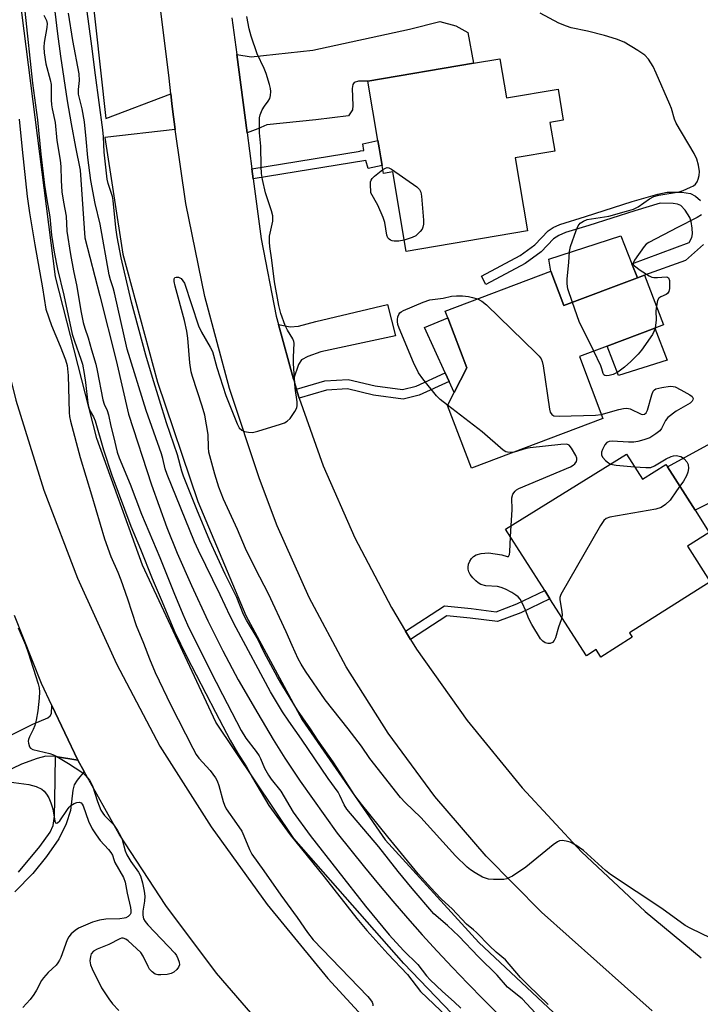
# Model space of a CAD drawing. Units: inches. Extents: x 1297760 to 1303760, y 493450 to 497451.
# Drawn here: x 1299507 to 1299696, y 496261 to 496534 of the extents above; entities that cross this region are included whole.
import ezdxf

# ---------------------------------------------------------------- set-up
doc = ezdxf.new("R2010")
doc.units = ezdxf.units.IN
doc.header["$MEASUREMENT"] = 0
for name, color, linetype in [('BLDG-Footprint', 5, 'Continuous'), ('CULTRL-Pad', 6, 'Continuous'), ('HYDRO-Single Line Stream', 4, 'Continuous'), ('TRANS-Driveway', 251, 'Continuous'), ('TRANS-Non Street Sidewalk', 7, 'Continuous'), ('TRANS-Road', 130, 'Continuous'), ('Undefined', 1, 'Continuous')]:
    doc.layers.add(name, color=color, linetype=linetype)

msp = doc.modelspace()

# ---------------------------------------------------------------- linework, layer by layer
at = {"layer": 'BLDG-Footprint'}
for points, elevation in [([(1299640.11, 496523.05), (1299641.94, 496512.2), (1299656.28, 496514.62), (1299657.73, 496506.02), (1299654.01, 496505.39), (1299655.35, 496497.42), (1299644.35, 496495.57), (1299647.76, 496475.29), (1299614.12, 496469.62), (1299610.4, 496491.7), (1299607.83, 496491.27), (1299607.47, 496493.43), (1299607.1, 496495.58), (1299606.63, 496498.39), (1299606.3, 496500.38), (1299603.52, 496516.89), (1299632.79, 496521.82)], 330.25), ([(1299654.27, 496464.11), (1299657.88, 496454.56), (1299678.28, 496462.27), (1299680.3, 496463.03), (1299685.52, 496449.22), (1299683.17, 496448.33), (1299669.92, 496443.33), (1299662.22, 496440.42), (1299668.72, 496423.22), (1299632.22, 496409.44), (1299625.63, 496426.89), (1299627.44, 496430.47), (1299630.92, 496437.34), (1299625.69, 496451.19), (1299624.99, 496453.05)], 330.38), ([(1299675.3, 496413.31), (1299679.7, 496406.38), (1299686.2, 496410.52), (1299686.65, 496409.81), (1299694.28, 496397.82), (1299698.23, 496391.61), (1299692.22, 496387.79), (1299698.48, 496377.95), (1299676.12, 496363.73), (1299676.86, 496362.56), (1299668.18, 496357.03), (1299666.86, 496359.11), (1299664.13, 496357.37), (1299654.03, 496373.24), (1299652.59, 496375.5), (1299641.73, 496392.57)], 330.44)]:
    msp.add_lwpolyline(points, close=True, dxfattribs=dict(at, elevation=elevation))
at = {"layer": 'CULTRL-Pad'}
for points in [[(1299525.19, 496557.74), (1299530.81, 496506.47), (1299548.82, 496513.38), (1299549.09, 496510.68), (1299549.26, 496509.05), (1299550.06, 496503.45), (1299530.48, 496501.18), (1299535.54, 496468.87), (1299545.17, 496433.31), (1299556.32, 496400.24), (1299569.66, 496368.61), (1299585.28, 496339.61), (1299608.28, 496306.32), (1299634.34, 496277.81), (1299665.38, 496248.73)], [(1299642.27, 496242.05), (1299613.5, 496272.06), (1299582.92, 496306.74), (1299561.32, 496339), (1299540.93, 496382.56), (1299528.31, 496417.69), (1299516.82, 496462.55), (1299504.97, 496555.61)]]:
    msp.add_lwpolyline(points, dxfattribs=at)
for points in [[(1299678.28, 496462.27), (1299657.88, 496454.56), (1299654.27, 496464.11), (1299653.7, 496467.44), (1299673.73, 496473.9), (1299676.74, 496466.21)], [(1299630.92, 496437.34), (1299627.44, 496430.47), (1299626.04, 496433.52), (1299624.95, 496435.9), (1299619.21, 496448.46), (1299625.69, 496451.19)], [(1299686.59, 496439.48), (1299673.07, 496435.18), (1299669.92, 496443.33), (1299683.17, 496448.33)], [(1299705.64, 496403.42), (1299694.28, 496397.82), (1299686.65, 496409.81), (1299699.65, 496416.92)]]:
    msp.add_lwpolyline(points, close=True, dxfattribs=at)
at = {"layer": 'HYDRO-Single Line Stream'}
msp.add_lwpolyline([(1299516.65, 496536.21), (1299517.39, 496530), (1299518.21, 496523.8), (1299519.11, 496517.61), (1299520.09, 496511.43), (1299521.19, 496504.98), (1299522.37, 496498.55), (1299523.64, 496492.13), (1299524.97, 496473.42), (1299529.1, 496457.31), (1299533.7, 496439.34), (1299537.05, 496424.43), (1299543.5, 496404.85), (1299547.73, 496392.98), (1299550.62, 496385.86), (1299554.58, 496376.89), (1299559.12, 496367.14), (1299563.26, 496358.74), (1299567.56, 496350.77), (1299572.95, 496341.37), (1299577.23, 496334.17), (1299580.42, 496329), (1299584.72, 496322.61), (1299594.95, 496308.2), (1299598.74, 496303.45), (1299602.55, 496298.74), (1299606.48, 496293.99), (1299610.46, 496289.28), (1299614.5, 496284.61), (1299618.61, 496279.98), (1299622.77, 496275.41), (1299626.98, 496270.89), (1299631.26, 496266.43), (1299635.59, 496262.04), (1299639.98, 496257.72)], dxfattribs=at)
at = {"layer": 'TRANS-Driveway'}
for points in [[(1299569.99, 496502.49), (1299567.11, 496524.25), (1299571.11, 496523.61), (1299588.27, 496525.45), (1299615.03, 496531.27), (1299623.46, 496533.4), (1299627.92, 496532.24), (1299631.22, 496530.4), (1299632.79, 496521.82), (1299603.52, 496516.89), (1299600.95, 496516.81), (1299599.71, 496516.45), (1299599.35, 496515.96), (1299599.14, 496514.86), (1299599.37, 496510.14), (1299599.23, 496508.9), (1299598.16, 496507.25), (1299589.05, 496506.09), (1299575.47, 496504.73), (1299572.95, 496503.66)], [(1299582.9, 496434.13), (1299578.74, 496449.33), (1299581.98, 496448.71), (1299584.29, 496448.91), (1299589.09, 496450.17), (1299608.94, 496454.89), (1299611.15, 496446.22), (1299590.45, 496441.74), (1299586.82, 496440.46), (1299585.12, 496439.51), (1299584.28, 496438.23)], [(1299523.02, 496328.44), (1299516.85, 496329.48), (1299514.17, 496329.52), (1299511.78, 496328.88), (1299507.39, 496327.29), (1299471.74, 496310.2), (1299457.62, 496303.43), (1299453.81, 496310.29), (1299510.53, 496338.41), (1299514.68, 496340.23), (1299515.35, 496340.76), (1299515.7, 496341.39), (1299515.82, 496343.6)]]:
    msp.add_lwpolyline(points, close=True, dxfattribs=at)
at = {"layer": 'TRANS-Non Street Sidewalk'}
for points in [[(1299571.67, 496489.74), (1299571.3, 496492.56), (1299601.34, 496497.47), (1299601.37, 496497.48), (1299602.38, 496497.64), (1299602.1, 496499.49), (1299606.3, 496500.38), (1299606.63, 496498.39), (1299607.1, 496495.58), (1299607.47, 496493.43), (1299603.62, 496492.63), (1299602.94, 496494.85)], [(1299584.48, 496428.88), (1299583.86, 496430.64), (1299583.66, 496431.37), (1299591.53, 496433.69), (1299598.06, 496434.09), (1299605.53, 496432.27), (1299613.14, 496431.3), (1299616.92, 496432.18), (1299624.95, 496435.9), (1299626.04, 496433.52), (1299617.78, 496429.69), (1299613.28, 496428.64), (1299605.06, 496429.69), (1299597.82, 496431.45), (1299591.99, 496431.1)], [(1299615.37, 496361.94), (1299613.99, 496364.22), (1299624.73, 496371.25), (1299632.18, 496370.51), (1299639.11, 496369.62), (1299644.87, 496371.82), (1299652.59, 496375.5), (1299654.03, 496373.24), (1299645.92, 496369.37), (1299639.44, 496366.89), (1299631.88, 496367.86), (1299625.4, 496368.51)]]:
    msp.add_lwpolyline(points, close=True, dxfattribs=at)
for points in [[(1299696.64, 496471.5), (1299691.6, 496467.1), (1299680.3, 496463.03), (1299678.28, 496462.27), (1299676.74, 496466.21), (1299692.64, 496472.08), (1299693.44, 496473.52), (1299693.56, 496474.46), (1299693.48, 496476.11), (1299693.18, 496477.87), (1299692.8, 496479.02), (1299691.57, 496481.08), (1299690.32, 496482.37), (1299689.4, 496482.72), (1299688.22, 496482.91), (1299684.65, 496482.96), (1299677.57, 496480.9), (1299664.78, 496476.82), (1299658.3, 496474.82), (1299656.46, 496474.03), (1299655, 496473.09), (1299651.57, 496469.46), (1299647.13, 496466.24), (1299636.24, 496460.39), (1299635, 496462.7), (1299645.78, 496468.49), (1299649.83, 496471.44), (1299653.5, 496475.32), (1299654.96, 496476.27), (1299656.78, 496477.08), (1299663.93, 496479.29), (1299676.83, 496483.42), (1299683.99, 496485.5), (1299686.52, 496486.05), (1299690.61, 496486.09), (1299693.04, 496485.68), (1299694.39, 496484.93), (1299695.84, 496483.7)], [(1299506.59, 496297.33), (1299512.5, 496304.46), (1299515.35, 496308.51), (1299516.21, 496310.36), (1299516.53, 496312.9), (1299516.65, 496317.35), (1299516.85, 496329.48), (1299523.02, 496328.44), (1299524.77, 496325.31), (1299522.81, 496322.93), (1299522, 496321.61), (1299521.67, 496320.08), (1299521.02, 496314.51), (1299519.75, 496310.78), (1299517.74, 496306.64), (1299514.35, 496301.72), (1299510.52, 496297.03), (1299505.55, 496291.9)]]:
    msp.add_lwpolyline(points, dxfattribs=at)
at = {"layer": 'TRANS-Road'}
for points in [[(1299682.35, 496258.89), (1299651.69, 496286.3), (1299636.32, 496301.78), (1299622.12, 496318.34), (1299609.16, 496335.89), (1299597.49, 496354.32), (1299587.19, 496373.55), (1299578.31, 496393.47), (1299573.39, 496406.53), (1299565.07, 496431.57), (1299558.25, 496457.07), (1299552.98, 496482.92), (1299550.06, 496503.45), (1299549.26, 496509.05), (1299549.09, 496510.68), (1299548.82, 496513.38), (1299548.37, 496517.71), (1299537.7, 496602.96)], [(1299485.1, 496557.23), (1299491.49, 496505.29), (1299494.7, 496479.35), (1299499.48, 496453.66), (1299505.8, 496428.3), (1299513.63, 496403.36), (1299522.96, 496378.95), (1299533.75, 496355.14), (1299545.8, 496332.3), (1299560.03, 496309.9), (1299575.57, 496288.38), (1299592.36, 496267.82), (1299610.35, 496248.3)], [(1299565.76, 496534.43), (1299567.11, 496524.25), (1299569.99, 496502.49), (1299571.3, 496492.56), (1299571.67, 496489.74), (1299573.88, 496473.07), (1299578.1, 496451.68), (1299578.74, 496449.33), (1299582.9, 496434.13), (1299583.66, 496431.37), (1299583.86, 496430.64), (1299584.48, 496428.88), (1299591.13, 496410.08), (1299599.86, 496390.1), (1299610.02, 496370.81), (1299613.99, 496364.22), (1299615.37, 496361.94), (1299617.02, 496359.2), (1299631.06, 496339.49), (1299646.34, 496320.74), (1299662.82, 496303.02), (1299680.42, 496286.42), (1299695.98, 496273.55)], [(1299576.93, 496251.46), (1299561.55, 496269.3), (1299547.4, 496288.14), (1299534.53, 496307.88), (1299524.77, 496325.31), (1299523.02, 496328.44), (1299515.82, 496343.6), (1299512.91, 496349.72), (1299505.43, 496368.63)]]:
    msp.add_lwpolyline(points, dxfattribs=at)
at = {"layer": 'Undefined'}
msp.add_line((1299643.1, 496390.43, 330), (1299643.28, 496393.53, 330), dxfattribs=at)
for points, elevation in [([(1299653.56, 496260.69), (1299647.95, 496265.99), (1299645.83, 496268.17), (1299641.69, 496273.08), (1299639.09, 496275.2), (1299637.22, 496276.89), (1299633.63, 496280.64), (1299632.81, 496281.4), (1299630.87, 496282.97), (1299626.88, 496287.2), (1299623.92, 496289.87), (1299622.09, 496291.77), (1299617.49, 496296.89), (1299609.02, 496307.16), (1299601.74, 496316.19), (1299599.89, 496318.61), (1299593.88, 496327.95), (1299589.58, 496333.99), (1299587.59, 496337.12), (1299583.99, 496342.32), (1299579.87, 496348.95), (1299578.46, 496351.43), (1299574.75, 496358.33), (1299572.75, 496362.38), (1299569.84, 496367.32), (1299569.03, 496368.87), (1299567.1, 496373.54), (1299563.94, 496380.01), (1299559.7, 496389.33), (1299556.03, 496397.96), (1299552.32, 496407.23), (1299551.86, 496408.66), (1299550.66, 496413.17), (1299547.67, 496422.06), (1299543.73, 496434.62), (1299541.92, 496440.86), (1299537.94, 496455.5), (1299535.09, 496467.79), (1299533.96, 496473.66), (1299533.58, 496476.23), (1299532.83, 496483.71), (1299532.65, 496484.83), (1299531.47, 496488.42), (1299531.16, 496489.7), (1299530.35, 496497.17), (1299530.13, 496501.43), (1299529.95, 496503.39), (1299527.89, 496518.49), (1299526.92, 496526.56), (1299525.45, 496537.57)], 326), ([(1299508.36, 496536.29), (1299510.45, 496516.26), (1299511.8, 496506.11), (1299512.79, 496496.61), (1299513.79, 496488.03), (1299514.38, 496483.97), (1299515.29, 496479.17), (1299515.72, 496474.08), (1299516.45, 496469.37), (1299517.34, 496464.72), (1299519.16, 496457.48), (1299521.49, 496446.67), (1299522.09, 496444.72), (1299523.9, 496439.75), (1299524.3, 496438.32), (1299524.81, 496435.75), (1299525.2, 496433.22), (1299525.84, 496427.53), (1299526.09, 496426.17), (1299526.43, 496425.28), (1299527.39, 496423.7), (1299527.88, 496422.57), (1299530.13, 496414.54), (1299532.47, 496407.56), (1299537.77, 496393.4), (1299540.41, 496387.01), (1299543.64, 496378.85), (1299546.47, 496372.42), (1299549.86, 496364.17), (1299553.17, 496357.33), (1299561.19, 496341.72), (1299565.32, 496334), (1299567.31, 496330.45), (1299569.82, 496326.56), (1299571.45, 496323.5), (1299576.07, 496315.82), (1299581.9, 496307.73), (1299591.4, 496296.05), (1299600.4, 496284.47), (1299603.24, 496281.18), (1299609.04, 496274.71), (1299614.47, 496268.97), (1299618.15, 496264.21), (1299625.52, 496257.22)], 326), ([(1299513.58, 496535.21), (1299514.36, 496533.66), (1299514.5, 496532.89), (1299514.4, 496531.79), (1299513.65, 496527.55), (1299513.61, 496526.25), (1299513.7, 496524.71), (1299514.16, 496521.62), (1299515.34, 496517.22), (1299515.59, 496515.96), (1299515.66, 496514.84), (1299515.62, 496511.67), (1299515.71, 496510.33), (1299515.89, 496509.21), (1299516.75, 496505.4), (1299517.23, 496500.39), (1299518.11, 496494.95), (1299518.28, 496493.19), (1299518.37, 496489.26), (1299518.61, 496486.13), (1299519.01, 496483.27), (1299519.79, 496479.35), (1299520, 496475.23), (1299520.98, 496468.73), (1299521.83, 496464.22), (1299522.77, 496459.89), (1299523.86, 496453.15), (1299524.54, 496449.9), (1299524.98, 496448.28), (1299525.89, 496445.62), (1299526.8, 496442.3), (1299528.01, 496438.34), (1299528.4, 496436.59), (1299529.93, 496428.4), (1299530.29, 496427.25), (1299531.17, 496425.48), (1299531.58, 496424.3), (1299532.21, 496421.15), (1299532.97, 496418.26), (1299533.97, 496413.94), (1299534.54, 496412.34), (1299537.51, 496405.04), (1299540.7, 496396.67), (1299545.81, 496384.64), (1299549.64, 496374.95), (1299552.14, 496368.98), (1299553.5, 496366.02), (1299559.63, 496353.48), (1299563.13, 496346.62), (1299568.38, 496336.67), (1299569.64, 496334.54), (1299572.51, 496330.83), (1299573.33, 496329.67), (1299573.73, 496328.9), (1299574.81, 496326.24), (1299575.92, 496324.25), (1299576.67, 496323.19), (1299579.39, 496319.88), (1299582.76, 496314.02), (1299587.51, 496307.5), (1299602.82, 496287.93), (1299609.41, 496279.97), (1299613.41, 496275.63), (1299617.4, 496271.75), (1299619.79, 496268.64), (1299620.77, 496267.53), (1299624.2, 496264.22), (1299627.49, 496261.39), (1299629.3, 496259.67)], 324), ([(1299650.01, 496258.24), (1299646.32, 496262.2), (1299642.27, 496265.46), (1299639.42, 496268.77), (1299634.18, 496273.83), (1299628.75, 496279.65), (1299625.63, 496282.59), (1299621.8, 496285.76), (1299615.77, 496292.79), (1299611.88, 496297.51), (1299606.55, 496304.43), (1299597.63, 496314.87), (1299596.9, 496316.01), (1299595.76, 496318.65), (1299595.25, 496319.55), (1299592.49, 496323.37), (1299585.05, 496334.3), (1299581.54, 496339.24), (1299579.82, 496341.87), (1299576.49, 496347.41), (1299566.92, 496365.12), (1299565.25, 496368.39), (1299562.53, 496374.29), (1299556.47, 496386.61), (1299555.38, 496389), (1299547.77, 496407.72), (1299547.27, 496409.28), (1299546.6, 496412.13), (1299546.2, 496413.45), (1299541.97, 496425.44), (1299536.75, 496442.49), (1299533.24, 496458.08), (1299532.85, 496459.47), (1299532.07, 496461.69), (1299531.71, 496463.12), (1299529.27, 496477.21), (1299527.85, 496482.92), (1299526.59, 496489.26), (1299525.82, 496495.72), (1299525.38, 496500.89), (1299524.84, 496505.55), (1299524.2, 496509.18), (1299523.23, 496513.24), (1299523.19, 496514.5), (1299523.52, 496517.03), (1299523.41, 496518.91), (1299521.66, 496528.15), (1299520.44, 496535.77)], 324), ([(1299698.66, 496279.04), (1299693.09, 496281.73), (1299691.58, 496282.55), (1299685.08, 496287.26), (1299670.84, 496296.73), (1299669.43, 496297.87), (1299663.35, 496303.35), (1299661.17, 496304.89), (1299659.61, 496305.73), (1299658.53, 496306.01), (1299657.43, 496306.13), (1299656.64, 496306.04), (1299656.13, 496305.82), (1299654.95, 496304.98), (1299647.35, 496298.77), (1299643.61, 496296.3), (1299642.84, 496295.86), (1299642.05, 496295.51), (1299641.23, 496295.36), (1299640.1, 496295.31), (1299638.38, 496295.31), (1299636.97, 496295.44), (1299635.34, 496296.01), (1299633.26, 496297.14), (1299632.02, 496297.97), (1299631.07, 496298.72), (1299627.82, 496301.91), (1299618.18, 496312.57), (1299613.87, 496316.67), (1299612.55, 496318.11), (1299604.01, 496328.95), (1299601.71, 496332.32), (1299598.07, 496337.16), (1299591.66, 496345.21), (1299586.2, 496353.13), (1299584.97, 496355.04), (1299584.14, 496356.55), (1299582.46, 496360.22), (1299580.87, 496364.09), (1299575.91, 496374.64), (1299572.36, 496381.53), (1299569.56, 496387.17), (1299567.36, 496392.48), (1299563.47, 496400.9), (1299562.15, 496404.2), (1299561.05, 496407.78), (1299559.36, 496413.93), (1299559.24, 496415.24), (1299559.23, 496418.81), (1299558.25, 496424.18), (1299557.51, 496426.7), (1299554.83, 496434.9), (1299554.49, 496436.16), (1299554.12, 496438.72), (1299553.57, 496445.53), (1299553.31, 496447.48), (1299552.62, 496450.45), (1299550.06, 496459.98), (1299549.77, 496461.29), (1299549.8, 496462.01), (1299549.98, 496462.35), (1299550.3, 496462.49), (1299550.92, 496462.46), (1299551.35, 496462.31), (1299551.74, 496462.06), (1299552.2, 496461.49), (1299552.58, 496460.79), (1299556.55, 496448.98), (1299557.36, 496447.25), (1299559.73, 496443.09), (1299560.37, 496441.8), (1299561.63, 496437.39), (1299564.07, 496429.66), (1299567.23, 496421.73), (1299567.81, 496420.65), (1299568.52, 496420), (1299569.28, 496419.67), (1299570.37, 496419.42), (1299571.5, 496419.39), (1299572.95, 496419.74), (1299579.26, 496421.69), (1299580.38, 496422.08), (1299581.14, 496422.49), (1299581.92, 496423.29), (1299583.24, 496425.21), (1299583.76, 496426.22), (1299583.91, 496426.88), (1299583.87, 496427.92), (1299583.3, 496431.69), (1299582.89, 496438.49), (1299582.84, 496440.26), (1299583.02, 496444.13), (1299582.94, 496444.66), (1299582.71, 496445.38), (1299581.18, 496447.77), (1299580.57, 496449.09), (1299579.34, 496452.39), (1299578.79, 496454.65), (1299577.6, 496461.21), (1299576.9, 496467.21), (1299576.29, 496470.99), (1299576.18, 496472.14), (1299576.19, 496473.82), (1299577.12, 496478.04), (1299577.18, 496478.75), (1299577.13, 496479.49), (1299576.8, 496480.83), (1299575.06, 496485.86), (1299574.25, 496489.54), (1299573.98, 496491.24), (1299573.86, 496493.18), (1299573.76, 496498.84), (1299573.46, 496502.55), (1299573.48, 496506.69), (1299573.64, 496507.54), (1299574.21, 496508.88), (1299574.82, 496509.88), (1299575.88, 496511.29), (1299576.29, 496512.03), (1299576.49, 496512.84), (1299576.55, 496513.99), (1299576.47, 496514.85), (1299576.23, 496515.95), (1299575.28, 496518.99), (1299574.74, 496520.33), (1299572.82, 496524.46), (1299571.11, 496529.32), (1299570.56, 496531.34), (1299569.91, 496534.8)], 328), ([(1299660.27, 496455.46), (1299659.03, 496459.25), (1299658.76, 496460.63), (1299658.81, 496461.99), (1299659.3, 496466.55), (1299659.43, 496469.62), (1299659.75, 496471.02), (1299661.3, 496475.43), (1299661.86, 496476.75), (1299662.37, 496477.41), (1299663.31, 496478.04), (1299664.39, 496478.47), (1299670.34, 496479.41), (1299675.25, 496480.75), (1299677.25, 496481.36), (1299678.54, 496482.03), (1299681.63, 496484.21), (1299682.87, 496484.84), (1299684.28, 496485.21), (1299689.88, 496486.19), (1299690.95, 496486.52), (1299693.07, 496487.41), (1299693.82, 496487.8), (1299694.43, 496488.31), (1299694.87, 496488.94), (1299695.19, 496489.66), (1299695.44, 496490.69), (1299695.52, 496491.77), (1299695.27, 496493.51), (1299694.82, 496495.2), (1299694.01, 496496.78), (1299689.04, 496505.23), (1299688.62, 496506.3), (1299687.74, 496509.25), (1299687.33, 496510.35), (1299683.54, 496519.06), (1299682.64, 496520.95), (1299681.35, 496522.94), (1299680.38, 496524.03), (1299678.44, 496525.36), (1299674.66, 496527.67), (1299672.5, 496528.5), (1299669.19, 496529.55), (1299664.46, 496530.77), (1299659.96, 496531.7), (1299658.58, 496532.08), (1299656.46, 496532.96), (1299651.32, 496535.75)], 330), ([(1299506.77, 496506.27), (1299507.56, 496497.88), (1299508.99, 496484.84), (1299509.62, 496480.34), (1299511.05, 496471.44), (1299513.21, 496459.49), (1299514.18, 496453.57), (1299515.72, 496449.04), (1299518.17, 496443.31), (1299519.63, 496439.5), (1299520.06, 496437.93), (1299520.35, 496435.16), (1299520.66, 496424.88), (1299520.76, 496423.8), (1299520.99, 496422.55), (1299523.67, 496412.39), (1299526.85, 496402.11), (1299530.44, 496389.87), (1299532.15, 496384.98), (1299534.12, 496380.6), (1299534.95, 496378.44), (1299536.84, 496373.23), (1299539.24, 496365.85), (1299541.28, 496360.89), (1299542.9, 496356.56), (1299544.46, 496352.78), (1299548.82, 496343.74), (1299554.96, 496331.74), (1299555.89, 496330.04), (1299556.62, 496328.96), (1299559.76, 496325.53), (1299561.23, 496323.5), (1299561.67, 496322.69), (1299562.19, 496321.38), (1299563.33, 496316.94), (1299563.71, 496315.93), (1299564.17, 496314.96), (1299567.09, 496310.86), (1299568.49, 496308.72), (1299569.12, 496307.46), (1299570.64, 496303.65), (1299571.33, 496302.33), (1299574.65, 496297.75), (1299579.33, 496290.94), (1299583.91, 496284.83), (1299586.73, 496280.62), (1299588.32, 496278.59), (1299603.46, 496262.88), (1299604.25, 496261.98), (1299604.69, 496261.27), (1299604.86, 496260.76), (1299604.9, 496260.25)], 328), ([(1299613.59, 496472.75), (1299612.14, 496472.43), (1299610.78, 496472.43), (1299610.26, 496472.53), (1299609.8, 496472.72), (1299609.4, 496473), (1299609.09, 496473.37), (1299608.78, 496474.13), (1299608.18, 496477.61), (1299607.75, 496478.99), (1299606.27, 496482.43), (1299604.37, 496485.88), (1299604.21, 496488.33), (1299604.26, 496488.92), (1299604.41, 496489.4), (1299604.72, 496489.85), (1299605.34, 496490.46), (1299607.65, 496492.32)], 330), ([(1299607.65, 496492.32), (1299608.39, 496492.76), (1299608.86, 496492.87), (1299609.34, 496492.78), (1299610.06, 496492.42), (1299617.05, 496487.52), (1299617.87, 496486.76), (1299618.22, 496486.04), (1299618.4, 496484.9), (1299618.9, 496478.3), (1299618.94, 496477.13), (1299618.8, 496476.3), (1299618.56, 496475.81), (1299618.05, 496475.14), (1299616.79, 496473.96), (1299615.78, 496473.44), (1299613.59, 496472.75)], 330), ([(1299696.08, 496479.72), (1299694.87, 496479.03), (1299689.44, 496476.28), (1299681.49, 496472.1), (1299680.77, 496471.59), (1299680.19, 496470.97), (1299677.47, 496467.23), (1299677.09, 496466.34), (1299677.16, 496465.94), (1299677.45, 496465.57), (1299679.05, 496464.4), (1299681.54, 496462.81), (1299682.33, 496462.47), (1299682.82, 496462.37), (1299683.85, 496462.33), (1299686.25, 496462.55), (1299686.67, 496462.47), (1299686.96, 496462.24), (1299687.16, 496461.58), (1299687.22, 496460.76), (1299687.2, 496459.33), (1299687.03, 496458.53), (1299686.69, 496457.96), (1299686.32, 496457.66), (1299684.84, 496457.04), (1299684.25, 496456.66), (1299683.88, 496456), (1299683.55, 496454.44)], 330), ([(1299625.64, 496426.91), (1299623.54, 496428.56), (1299622.57, 496429.5), (1299618.72, 496434.28), (1299617.58, 496435.96), (1299616.13, 496438.83), (1299612.21, 496448.28), (1299611.84, 496449.36), (1299611.69, 496450.18), (1299611.69, 496450.73), (1299611.84, 496451.46), (1299612.13, 496452.14), (1299612.42, 496452.53), (1299612.78, 496452.86), (1299613.42, 496453.25), (1299618.82, 496455.52), (1299620.71, 496456.14), (1299624.4, 496456.64), (1299626.74, 496457.16), (1299628.14, 496457.32), (1299629.78, 496457.26), (1299631.42, 496457.07), (1299632.57, 496456.82), (1299633.92, 496456.42)], 330), ([(1299633.92, 496456.42), (1299635.17, 496455.85), (1299636.46, 496454.76), (1299650.19, 496441.36), (1299651.02, 496440.51), (1299651.56, 496439.83), (1299651.91, 496439.06), (1299652.15, 496437.91), (1299653.88, 496425.8), (1299654.11, 496424.98), (1299654.51, 496424.37), (1299655.13, 496424), (1299656.54, 496423.88), (1299666.71, 496424.19), (1299668.28, 496424.38)], 330), ([(1299666.18, 496441.92), (1299662.12, 496450.13), (1299660.27, 496455.46)], 330), ([(1299683.55, 496454.44), (1299683.42, 496453.15), (1299683.47, 496450.64), (1299683.21, 496448.35)], 330), ([(1299683.21, 496448.35), (1299682.99, 496447.56), (1299682.45, 496446.55), (1299679.4, 496442.24), (1299678.48, 496441.09), (1299676.43, 496439.04), (1299674.71, 496437.47), (1299672.85, 496436.09), (1299671.59, 496435.42), (1299670.5, 496435.16), (1299669.72, 496435.09), (1299669.28, 496435.16), (1299668.97, 496435.39), (1299668.79, 496435.74), (1299668.47, 496437.03), (1299668.16, 496437.86), (1299666.18, 496441.92)], 330), ([(1299668.28, 496424.38), (1299673.12, 496425.73), (1299674.48, 496426.01), (1299675.28, 496426.08), (1299675.81, 496426.05), (1299676.33, 496425.91), (1299679.32, 496424.49), (1299679.77, 496424.4), (1299680.3, 496424.48), (1299680.72, 496424.86), (1299681.08, 496425.55), (1299682.28, 496429.81), (1299682.69, 496430.84), (1299683, 496431.23), (1299683.42, 496431.5), (1299685.06, 496431.89), (1299687.37, 496432.19), (1299688.22, 496432.15), (1299688.75, 496432), (1299690.31, 496431.25), (1299692.86, 496429.83), (1299693.48, 496429.36), (1299693.72, 496429), (1299693.76, 496428.82), (1299693.7, 496428.44), (1299693.51, 496428.07), (1299692.92, 496427.53), (1299689.09, 496425.28), (1299686.78, 496423.52), (1299686.06, 496422.69), (1299685, 496420.52), (1299684.53, 496419.87), (1299683.44, 496418.96), (1299681.73, 496417.88), (1299680.11, 496417.3), (1299678.43, 496416.9), (1299677.29, 496416.71), (1299675.86, 496416.71), (1299671.27, 496416.96), (1299670.48, 496416.88), (1299669.8, 496416.57), (1299669.27, 496415.95), (1299668.57, 496414.67), (1299668.33, 496413.87), (1299668.35, 496413.1), (1299668.69, 496412.43), (1299669.4, 496411.62), (1299670.23, 496410.91), (1299670.86, 496410.57)], 330), ([(1299644.13, 496413.94), (1299643.34, 496413.85), (1299642.28, 496413.91), (1299641.78, 496414.04), (1299641.04, 496414.46), (1299635.19, 496419.52), (1299625.64, 496426.91)], 330), ([(1299643.28, 496393.53), (1299643.5, 496397.92), (1299643.47, 496401.25), (1299643.74, 496402.26), (1299644.34, 496403.11), (1299644.75, 496403.43), (1299645.42, 496403.8), (1299659.76, 496409.86), (1299660.5, 496410.31), (1299660.9, 496410.68), (1299661.35, 496411.31), (1299661.5, 496411.77), (1299661.45, 496412.26), (1299661.17, 496413.01), (1299660.05, 496415.03), (1299659.38, 496415.84), (1299658.7, 496416.12), (1299657.01, 496416.07), (1299648.55, 496415.13), (1299647.43, 496414.89), (1299644.13, 496413.94)], 330), ([(1299677.48, 496409.87), (1299680.63, 496409.61), (1299682.05, 496409.69), (1299683.02, 496410.1), (1299686.31, 496412.09), (1299687.65, 496412.75), (1299688.35, 496412.92), (1299689.08, 496412.96), (1299690.32, 496412.72), (1299690.79, 496412.46), (1299691.23, 496412.1), (1299691.98, 496411.21), (1299692.36, 496410.47), (1299692.45, 496409.42), (1299692.3, 496408.33), (1299691.94, 496407.3), (1299691.09, 496405.86), (1299690.07, 496404.43)], 330), ([(1299670.86, 496410.57), (1299672.38, 496410.28), (1299677.48, 496409.87)], 330), ([(1299690.07, 496404.43), (1299689.15, 496403.22), (1299687.37, 496400.61), (1299686.09, 496399.37), (1299684.9, 496398.53), (1299683.39, 496398.09), (1299670.66, 496395.84), (1299669.6, 496395.49), (1299668.97, 496394.98), (1299668.01, 496393.52), (1299657.04, 496374.4), (1299656.79, 496373.59), (1299656.76, 496373.04), (1299657.34, 496369.59), (1299657.39, 496368.74), (1299657.32, 496368.08)], 330), ([(1299657.32, 496368.08), (1299657.14, 496367.38), (1299656.37, 496365.39), (1299655.53, 496362.36), (1299655.2, 496361.62), (1299654.7, 496361.11), (1299654.08, 496360.83), (1299653.4, 496360.8), (1299652.69, 496361.04), (1299652.02, 496361.49), (1299651.44, 496362.11), (1299648.97, 496366.13), (1299648.14, 496367.68), (1299647.25, 496370.02), (1299646.41, 496371.89), (1299645.72, 496373.16), (1299645.2, 496373.79), (1299644.58, 496374.27), (1299643.43, 496374.96), (1299641.67, 496375.88), (1299640.47, 496376.39), (1299639.44, 496376.62), (1299636.26, 496376.79), (1299634.88, 496377.2), (1299634.11, 496377.62), (1299633.43, 496378.17), (1299632.61, 496379.03), (1299631.93, 496379.94), (1299631.53, 496380.67), (1299631.3, 496381.45), (1299631.29, 496382.02), (1299631.42, 496382.87), (1299631.76, 496383.65), (1299632.27, 496384.36), (1299632.86, 496384.99), (1299633.55, 496385.44), (1299634.94, 496385.77), (1299636.98, 496385.95), (1299640.71, 496385.39), (1299642.16, 496384.98), (1299642.51, 496385), (1299642.63, 496385.11), (1299642.77, 496385.49), (1299642.88, 496386.27), (1299643.1, 496390.43)], 330), ([(1299506.44, 496365.17), (1299508.54, 496360.44), (1299509.29, 496358.3), (1299512, 496349.58), (1299512.29, 496348.48), (1299512.39, 496347.41), (1299512.29, 496345.66), (1299511.93, 496342.16), (1299511.46, 496339.52), (1299511.1, 496338.09), (1299510.66, 496336.99), (1299509.64, 496334.95), (1299509.35, 496334.2), (1299509.27, 496333.68), (1299509.3, 496333.15), (1299509.59, 496332.16), (1299509.87, 496331.77), (1299510.51, 496331.42), (1299515.27, 496330.3), (1299516.31, 496329.92), (1299517.24, 496329.44), (1299520.48, 496327.52), (1299524.15, 496325.15), (1299525.19, 496324.2), (1299526.24, 496322.9), (1299526.66, 496322.22), (1299527.07, 496321.33), (1299528.46, 496316.99), (1299529.43, 496314.58), (1299529.97, 496313.69), (1299530.44, 496313.11), (1299532.94, 496310.58), (1299534.05, 496308.92), (1299534.91, 496307.43), (1299535.37, 496306.41), (1299536.2, 496303.28), (1299536.64, 496302.14), (1299537.72, 496300.35), (1299539.87, 496297.32), (1299540.42, 496296.32), (1299540.95, 496294.39), (1299541.41, 496292.12), (1299541.6, 496290.7), (1299541.54, 496289.32), (1299541.05, 496286.5), (1299541.06, 496285.41), (1299541.28, 496284.37), (1299541.72, 496283.65), (1299542.49, 496282.76), (1299549.96, 496274.91), (1299550.43, 496274.2), (1299550.79, 496273.45), (1299551.13, 496272.42), (1299551.23, 496271.66), (1299551, 496270.97), (1299550.51, 496270.35), (1299549.67, 496269.62), (1299548.93, 496269.24), (1299547.82, 496269), (1299546.1, 496268.84), (1299545.26, 496268.86), (1299544.5, 496269.06), (1299543.65, 496269.67), (1299542.93, 496270.46), (1299542.5, 496271.2), (1299541.15, 496274.1), (1299540.48, 496275.04), (1299536.98, 496278.29), (1299536.3, 496278.8), (1299535.6, 496279.09), (1299535.13, 496279.04), (1299534.64, 496278.86), (1299531.64, 496277.3), (1299528.35, 496276.04), (1299527.42, 496275.48), (1299526.76, 496274.72), (1299526.5, 496273.94), (1299526.38, 496272.8), (1299526.52, 496271.66), (1299526.97, 496270.58), (1299529.61, 496265.31), (1299531.67, 496262.22), (1299532.69, 496260.86), (1299534.37, 496259.01)], 330), ([(1299502.46, 496322.66), (1299509.43, 496321.69), (1299511.43, 496321.12), (1299513.03, 496320.37), (1299513.65, 496319.86), (1299514.36, 496319.03), (1299514.95, 496318), (1299515.58, 496316.63), (1299516.13, 496314.92), (1299516.67, 496311.48), (1299516.85, 496311.05), (1299517.01, 496310.92), (1299517.38, 496311.02), (1299518.01, 496311.64), (1299520.12, 496314.74), (1299520.63, 496315.37), (1299521.13, 496315.84), (1299522.04, 496316.44), (1299522.75, 496316.74), (1299523.41, 496316.8), (1299523.95, 496316.56), (1299524.24, 496316.22), (1299524.47, 496315.76), (1299525.97, 496311.49), (1299527.04, 496309.41), (1299528.09, 496307.73), (1299529.23, 496306.11), (1299531.56, 496303.68), (1299532.23, 496302.79), (1299532.61, 496302.06), (1299532.99, 496300.85), (1299533.34, 496300.06), (1299535.74, 496295.86), (1299536.17, 496294.63), (1299536.74, 496291.55), (1299537.62, 496287.59), (1299537.75, 496286.75), (1299537.71, 496285.98), (1299537.52, 496285.58), (1299537.03, 496285.09), (1299536.38, 496284.73), (1299535.86, 496284.57), (1299534.69, 496284.45), (1299530.79, 496284.33), (1299529.08, 496284), (1299527.13, 496283.45), (1299523.2, 496281.82), (1299522.26, 496281.21), (1299521.21, 496280.25), (1299520.5, 496279.38), (1299520.1, 496278.63), (1299518.31, 496273.72), (1299517.96, 496272.93), (1299517.52, 496272.18), (1299516.98, 496271.55), (1299514.76, 496269.5), (1299513.46, 496268.07), (1299512.96, 496267.32), (1299511.58, 496264.61), (1299510.82, 496263.4), (1299509.78, 496262), (1299507.76, 496259.78)], 332)]:
    msp.add_lwpolyline(points, dxfattribs=dict(at, elevation=elevation))

doc.saveas('drawing.dxf')
